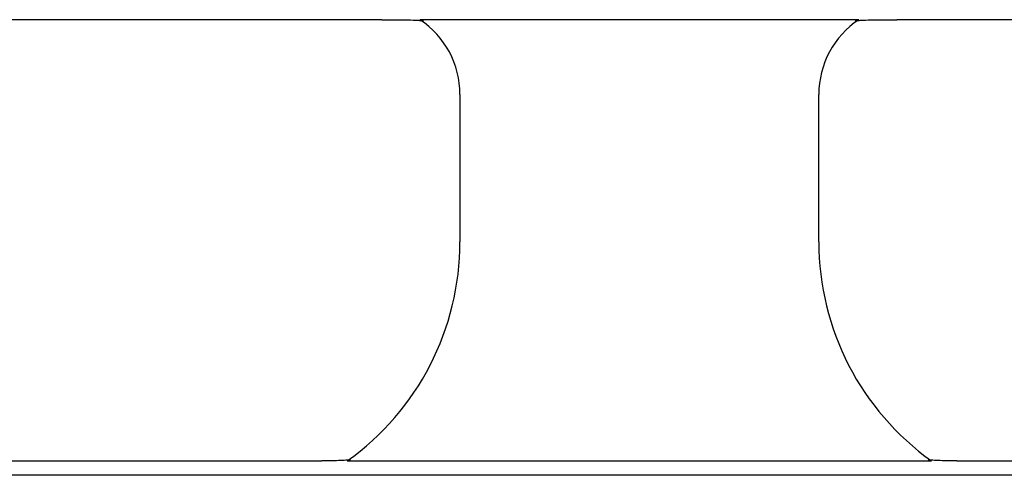
# Model space of a CAD drawing. Units: millimetres. Extents: x 0 to 420, y 0 to 297.
# Drawn here: x 301 to 318, y 122 to 130 of the extents above; entities that cross this region are included whole.
import ezdxf

# ---------------------------------------------------------------- set-up
doc = ezdxf.new("R2010")
doc.units = ezdxf.units.MM

msp = doc.modelspace()

# ---------------------------------------------------------------- linework, layer by layer
at = {"color": 7, "linetype": 'Continuous', "lineweight": 25}
for p, q in [((307.0996, 129.5661), (297.2142, 129.5661)), ((315.0758, 129.5661), (307.7381, 129.5661)), ((325.5996, 129.5661), (315.7142, 129.5661)), ((308.4069, 128.3181), (308.4069, 125.8513)), ((314.4069, 125.8513), (314.4069, 128.3181)), ((298.2173, 122.1911), (306.0965, 122.1911)), ((306.5219, 122.1911), (316.292, 122.1911)), ((316.7173, 122.1911), (324.5965, 122.1911)), ((341.1646, 121.9505), (207.6492, 121.9505))]:
    msp.add_line(p, q, dxfattribs=at)
for centre, major_axis, start_param, end_param in [((306.9049, 128.314), (1.0636, 1.0636), 5.4991567, 6.4819417), ((315.909, 128.314), (1.0636, -1.0636), 2.9428362, 3.9256213), ((303.9008, 125.8637), (3.1907, -3.1907), 6.1172101, 7.0672139), ((318.9131, 125.8637), (-3.1907, -3.1907), 5.4991567, 6.4491605)]:
    msp.add_ellipse(centre, major_axis=major_axis, ratio=0.9972647, start_param=start_param, end_param=end_param, dxfattribs=at)
for points, knots in [([(307.0996, 129.5661), (307.229, 129.5661), (307.3584, 129.5661), (307.5485, 129.5629), (307.6127, 129.5613), (307.6991, 129.557), (307.726, 129.5553), (307.771, 129.5512), (307.7891, 129.5486), (307.7971, 129.5458)], [0, 0, 0, 0, 0.5, 0.5, 0.75, 0.75, 0.875, 0.875, 1, 1, 1, 1]), ([(315.0168, 129.5458), (315.0247, 129.5486), (315.0425, 129.5511), (315.087, 129.5553), (315.114, 129.557), (315.1992, 129.5612), (315.2631, 129.5628), (315.4538, 129.5661), (315.5842, 129.5661), (315.7142, 129.5661)], [0, 0, 0, 0, 0.125, 0.125, 0.25, 0.25, 0.5, 0.5, 1, 1, 1, 1]), ([(306.579, 122.2114), (306.5675, 122.2073), (306.5363, 122.2039), (306.4626, 122.1986), (306.4199, 122.1967), (306.331, 122.1937), (306.2845, 122.1927), (306.1914, 122.1914), (306.1442, 122.1911), (306.0965, 122.1911)], [0, 0, 0, 0, 0.25, 0.25, 0.5, 0.5, 0.75, 0.75, 1, 1, 1, 1]), ([(316.7173, 122.1911), (316.622, 122.1911), (316.5276, 122.1922), (316.3941, 122.1967), (316.3512, 122.1986), (316.278, 122.2038), (316.2463, 122.2073), (316.2349, 122.2114)], [0, 0, 0, 0, 0.5, 0.5, 0.75, 0.75, 1, 1, 1, 1])]:
    msp.add_open_spline(points, degree=3, knots=knots, dxfattribs=at)

doc.saveas('drawing.dxf')
